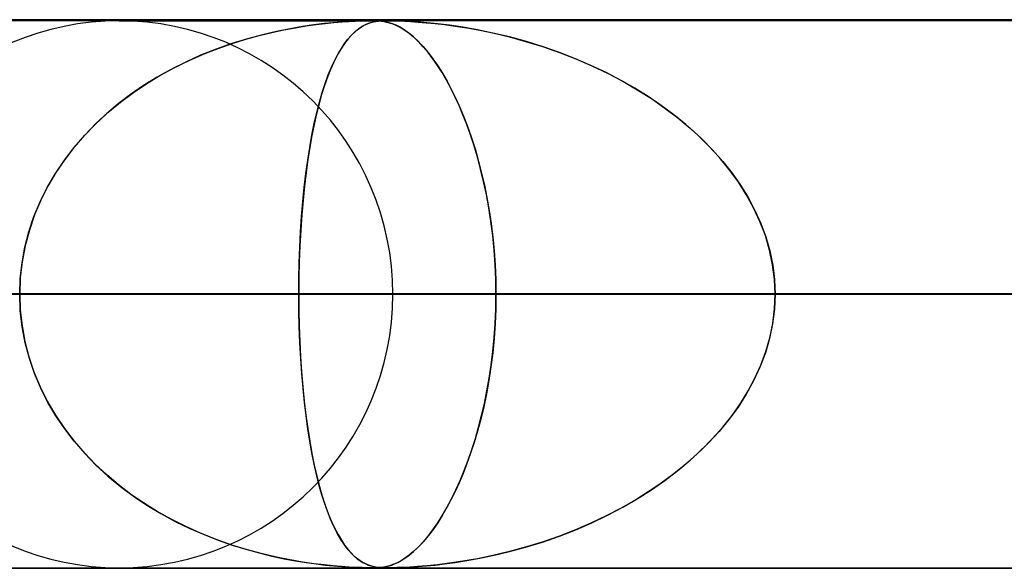
# Model space of a CAD drawing. Units: millimetres. Extents: x -790 to 790, y -924 to 924.
# Drawn here: x -36 to -18, y 914 to 924 of the extents above; entities that cross this region are included whole.
import ezdxf

# ---------------------------------------------------------------- set-up
doc = ezdxf.new("R2010")
doc.units = ezdxf.units.MM
doc.layers.add('MAIN-1', color=7, linetype='Continuous')

msp = doc.modelspace()

# ---------------------------------------------------------------- linework, layer by layer
at = {"layer": 'MAIN-1'}
for p, q in [((-732, 924), (732, 924)), ((732, 924), (-732, 924)), ((677, 924), (-677, 924)), ((-677, 924), (677, 924)), ((0, 923.99), (-582.722, 923.99)), ((-582.722, 923.99), (0, 923.99)), ((-0.316, 923.98), (-557.514, 923.98)), ((-0.316, 923.98), (-557.514, 923.98)), ((-0.316, 923.98), (-528.162, 923.98)), ((-0.316, 923.98), (-528.162, 923.98)), ((-0.316, 923.98), (-498.811, 923.98)), ((-0.316, 923.98), (-498.811, 923.98)), ((-0.316, 923.98), (-469.46, 923.98)), ((-0.316, 923.98), (-469.46, 923.98)), ((-0.316, 923.98), (-440.109, 923.98)), ((-0.316, 923.98), (-440.109, 923.98)), ((-0.316, 923.98), (-410.757, 923.98)), ((-0.316, 923.98), (-410.757, 923.98)), ((-0.316, 923.98), (-381.406, 923.98)), ((-0.316, 923.98), (-381.406, 923.98)), ((-0.316, 923.98), (-352.055, 923.98)), ((-0.316, 923.98), (-352.055, 923.98)), ((-0.316, 923.98), (-322.703, 923.98)), ((-0.316, 923.98), (-322.703, 923.98)), ((-0.316, 923.98), (-293.352, 923.98)), ((-0.316, 923.98), (-293.352, 923.98)), ((-0.316, 923.98), (-264.001, 923.98)), ((-0.316, 923.98), (-264.001, 923.98)), ((-0.316, 923.98), (-234.649, 923.98)), ((-0.316, 923.98), (-234.649, 923.98)), ((-0.316, 923.98), (-205.298, 923.98)), ((-0.316, 923.98), (-205.298, 923.98)), ((-0.316, 923.98), (-175.947, 923.98)), ((-0.316, 923.98), (-175.947, 923.98)), ((-0.316, 923.98), (-146.595, 923.98)), ((-0.316, 923.98), (-146.595, 923.98)), ((-0.316, 923.98), (-117.244, 923.98)), ((-0.316, 923.98), (-117.244, 923.98)), ((-0.316, 923.98), (-87.893, 923.98)), ((-0.316, 923.98), (-87.893, 923.98)), ((-0.316, 923.98), (-58.541, 923.98)), ((-0.316, 923.98), (-58.541, 923.98)), ((-34.1, 923.98), (-29.511, 923.98)), ((-29.511, 923.98), (-34.1, 923.98)), ((-30.36, 923.928), (-30.548, 923.906)), ((-30.511, 923.91), (-30.342, 923.93)), ((-30.196, 923.945), (-30.36, 923.928)), ((-30.342, 923.93), (-30.184, 923.946)), ((-30.047, 923.957), (-30.196, 923.945)), ((-30.184, 923.946), (-30.039, 923.958)), ((-29.906, 923.967), (-30.047, 923.957)), ((-30.039, 923.958), (-29.91, 923.967)), ((-29.91, 923.967), (-29.799, 923.972)), ((-29.778, 923.973), (-29.906, 923.967)), ((-29.799, 923.972), (-29.708, 923.976)), ((-29.67, 923.977), (-29.778, 923.973)), ((-29.708, 923.976), (-29.633, 923.978)), ((-29.584, 923.979), (-29.67, 923.977)), ((-29.633, 923.978), (-29.568, 923.98)), ((-29.562, 923.928), (-29.615, 923.906)), ((-29.605, 923.91), (-29.557, 923.93)), ((-29.511, 923.98), (-29.584, 923.979)), ((-29.568, 923.98), (-29.511, 923.98)), ((-29.513, 923.945), (-29.562, 923.928)), ((-29.557, 923.93), (-29.51, 923.946)), ((-29.466, 923.957), (-29.513, 923.945)), ((-29.447, 923.979), (-29.511, 923.98)), ((-29.511, 923.98), (-29.46, 923.98)), ((-29.51, 923.946), (-29.463, 923.958)), ((-29.416, 923.967), (-29.466, 923.957)), ((-29.463, 923.958), (-29.417, 923.967)), ((-29.46, 923.98), (-29.413, 923.978)), ((-29.39, 923.977), (-29.447, 923.979)), ((-29.417, 923.967), (-29.373, 923.972)), ((-29.363, 923.973), (-29.416, 923.967)), ((-29.413, 923.978), (-29.368, 923.976)), ((-29.336, 923.973), (-29.39, 923.977)), ((-29.373, 923.972), (-29.329, 923.976)), ((-29.368, 923.976), (-29.323, 923.972)), ((-29.309, 923.977), (-29.363, 923.973)), ((-29.284, 923.967), (-29.336, 923.973)), ((-29.329, 923.976), (-29.286, 923.978)), ((-29.323, 923.972), (-29.276, 923.966)), ((-29.253, 923.979), (-29.309, 923.977)), ((-29.286, 923.978), (-29.24, 923.98)), ((-29.232, 923.958), (-29.284, 923.967)), ((-29.276, 923.966), (-29.228, 923.957)), ((-29.189, 923.98), (-29.253, 923.979)), ((-29.24, 923.98), (-29.189, 923.98)), ((-29.176, 923.944), (-29.232, 923.958)), ((-29.228, 923.957), (-29.179, 923.945)), ((-29.189, 923.98), (-29.132, 923.98)), ((-29.116, 923.979), (-29.189, 923.98)), ((-0.316, 923.98), (-29.189, 923.98)), ((-0.316, 923.98), (-29.189, 923.98)), ((-29.179, 923.945), (-29.129, 923.93)), ((-29.115, 923.925), (-29.176, 923.944)), ((-29.132, 923.98), (-29.066, 923.978)), ((-29.129, 923.93), (-29.077, 923.91)), ((-29.028, 923.977), (-29.116, 923.979)), ((-29.049, 923.898), (-29.115, 923.925)), ((-29.066, 923.978), (-28.988, 923.976)), ((-28.922, 923.973), (-29.028, 923.977)), ((-28.988, 923.976), (-28.893, 923.972)), ((-28.799, 923.967), (-28.922, 923.973)), ((-28.893, 923.972), (-28.779, 923.966)), ((-28.657, 923.958), (-28.799, 923.967)), ((-28.779, 923.966), (-28.647, 923.957)), ((-28.49, 923.944), (-28.657, 923.958)), ((-28.647, 923.957), (-28.5, 923.945)), ((-28.5, 923.945), (-28.34, 923.93)), ((-28.296, 923.925), (-28.49, 923.944)), ((-28.34, 923.93), (-28.168, 923.91)), ((-28.075, 923.898), (-28.296, 923.925)), ((-31.55, 923.71), (-31.319, 923.766)), ((-31.229, 923.787), (-31.488, 923.726)), ((-31.319, 923.766), (-31.097, 923.814)), ((-30.984, 923.836), (-31.229, 923.787)), ((-31.097, 923.814), (-30.888, 923.853)), ((-30.757, 923.875), (-30.984, 923.836)), ((-30.888, 923.853), (-30.692, 923.885)), ((-30.548, 923.906), (-30.757, 923.875)), ((-30.692, 923.885), (-30.511, 923.91)), ((-29.872, 923.71), (-29.815, 923.766)), ((-29.793, 923.787), (-29.857, 923.726)), ((-29.815, 923.766), (-29.76, 923.814)), ((-29.731, 923.836), (-29.793, 923.787)), ((-29.76, 923.814), (-29.706, 923.853)), ((-29.671, 923.875), (-29.731, 923.836)), ((-29.706, 923.853), (-29.654, 923.885)), ((-29.615, 923.906), (-29.671, 923.875)), ((-29.654, 923.885), (-29.605, 923.91)), ((-29.077, 923.91), (-29.02, 923.884)), ((-28.977, 923.862), (-29.049, 923.898)), ((-29.02, 923.884), (-28.957, 923.85)), ((-28.901, 923.815), (-28.977, 923.862)), ((-28.957, 923.85), (-28.888, 923.807)), ((-28.82, 923.757), (-28.901, 923.815)), ((-28.888, 923.807), (-28.813, 923.752)), ((-28.733, 923.686), (-28.82, 923.757)), ((-28.813, 923.752), (-28.733, 923.686)), ((-28.168, 923.91), (-27.976, 923.884)), ((-27.832, 923.862), (-28.075, 923.898)), ((-27.976, 923.884), (-27.76, 923.85)), ((-27.568, 923.815), (-27.832, 923.862)), ((-27.76, 923.85), (-27.521, 923.807)), ((-27.285, 923.757), (-27.568, 923.815)), ((-27.521, 923.807), (-27.262, 923.752)), ((-26.985, 923.686), (-27.285, 923.757)), ((-27.262, 923.752), (-26.984, 923.686)), ((-32.045, 923.565), (-32.333, 923.463)), ((-32.293, 923.477), (-32.039, 923.566)), ((-31.761, 923.653), (-32.045, 923.565)), ((-32.039, 923.566), (-31.791, 923.643)), ((-31.791, 923.643), (-31.55, 923.71)), ((-31.488, 923.726), (-31.761, 923.653)), ((-29.991, 923.565), (-30.059, 923.463)), ((-30.049, 923.477), (-29.99, 923.566)), ((-29.923, 923.653), (-29.991, 923.565)), ((-29.99, 923.566), (-29.931, 923.643)), ((-29.931, 923.643), (-29.872, 923.71)), ((-29.857, 923.726), (-29.923, 923.653)), ((-28.644, 923.601), (-28.733, 923.686)), ((-28.733, 923.686), (-28.648, 923.605)), ((-28.648, 923.605), (-28.558, 923.51)), ((-28.554, 923.506), (-28.644, 923.601)), ((-26.675, 923.601), (-26.985, 923.686)), ((-26.984, 923.686), (-26.689, 923.605)), ((-26.689, 923.605), (-26.381, 923.51)), ((-26.369, 923.506), (-26.675, 923.601)), ((-32.333, 923.463), (-32.615, 923.35)), ((-32.552, 923.376), (-32.293, 923.477)), ((-30.059, 923.463), (-30.124, 923.35)), ((-30.109, 923.376), (-30.049, 923.477)), ((-28.558, 923.51), (-28.467, 923.402)), ((-28.466, 923.401), (-28.554, 923.506)), ((-28.467, 923.402), (-28.378, 923.285)), ((-28.38, 923.288), (-28.466, 923.401)), ((-26.381, 923.51), (-26.073, 923.402)), ((-26.07, 923.401), (-26.369, 923.506)), ((-26.073, 923.402), (-25.773, 923.285)), ((-25.779, 923.288), (-26.07, 923.401)), ((-32.888, 923.227), (-33.153, 923.094)), ((-33.077, 923.134), (-32.814, 923.262)), ((-32.615, 923.35), (-32.888, 923.227)), ((-32.814, 923.262), (-32.552, 923.376)), ((-30.186, 923.227), (-30.246, 923.094)), ((-30.228, 923.134), (-30.169, 923.262)), ((-30.124, 923.35), (-30.186, 923.227)), ((-30.169, 923.262), (-30.109, 923.376)), ((-28.295, 923.166), (-28.38, 923.288)), ((-28.378, 923.285), (-28.291, 923.158)), ((-25.496, 923.166), (-25.779, 923.288)), ((-25.773, 923.285), (-25.479, 923.158)), ((-33.153, 923.094), (-33.409, 922.951)), ((-33.339, 922.992), (-33.077, 923.134)), ((-30.246, 923.094), (-30.302, 922.951)), ((-30.287, 922.992), (-30.228, 923.134)), ((-28.213, 923.036), (-28.295, 923.166)), ((-28.291, 923.158), (-28.204, 923.022)), ((-28.132, 922.897), (-28.213, 923.036)), ((-28.204, 923.022), (-28.12, 922.876)), ((-25.221, 923.035), (-25.496, 923.166)), ((-25.479, 923.158), (-25.194, 923.022)), ((-24.955, 922.897), (-25.221, 923.035)), ((-25.194, 923.022), (-24.918, 922.876)), ((-33.409, 922.951), (-33.656, 922.798)), ((-33.594, 922.838), (-33.339, 922.992)), ((-30.302, 922.951), (-30.357, 922.798)), ((-30.343, 922.838), (-30.287, 922.992)), ((-28.053, 922.751), (-28.132, 922.897)), ((-28.12, 922.876), (-28.038, 922.722)), ((-24.699, 922.751), (-24.955, 922.897)), ((-24.918, 922.876), (-24.651, 922.722)), ((-34.078, 922.495), (-33.841, 922.672)), ((-33.656, 922.798), (-33.892, 922.635)), ((-33.841, 922.672), (-33.594, 922.838)), ((-30.448, 922.495), (-30.397, 922.672)), ((-30.357, 922.798), (-30.408, 922.635)), ((-30.397, 922.672), (-30.343, 922.838)), ((-27.977, 922.597), (-28.053, 922.751)), ((-28.038, 922.722), (-27.959, 922.559)), ((-24.452, 922.597), (-24.699, 922.751)), ((-24.651, 922.722), (-24.393, 922.559)), ((-34.306, 922.306), (-34.078, 922.495)), ((-33.892, 922.635), (-34.119, 922.463)), ((-30.496, 922.306), (-30.448, 922.495)), ((-30.408, 922.635), (-30.456, 922.463)), ((-27.903, 922.436), (-27.977, 922.597)), ((-27.959, 922.559), (-27.882, 922.387)), ((-24.215, 922.436), (-24.452, 922.597)), ((-24.393, 922.559), (-24.146, 922.387)), ((-34.524, 922.105), (-34.306, 922.306)), ((-34.119, 922.463), (-34.335, 922.281)), ((-30.542, 922.105), (-30.496, 922.306)), ((-30.456, 922.463), (-30.502, 922.281)), ((-27.831, 922.267), (-27.903, 922.436)), ((-27.882, 922.387), (-27.807, 922.207)), ((-23.986, 922.266), (-24.215, 922.436)), ((-24.146, 922.387), (-23.91, 922.207)), ((-34.335, 922.281), (-34.54, 922.089)), ((-30.502, 922.281), (-30.546, 922.089)), ((-27.761, 922.087), (-27.831, 922.267)), ((-27.807, 922.207), (-27.736, 922.019)), ((-23.765, 922.087), (-23.986, 922.266)), ((-23.91, 922.207), (-23.686, 922.019)), ((-34.54, 922.089), (-34.736, 921.886)), ((-34.729, 921.893), (-34.524, 922.105)), ((-30.546, 922.089), (-30.586, 921.886)), ((-30.585, 921.893), (-30.542, 922.105)), ((-27.693, 921.898), (-27.761, 922.087)), ((-27.736, 922.019), (-27.668, 921.824)), ((-23.552, 921.898), (-23.765, 922.087)), ((-23.686, 922.019), (-23.475, 921.824)), ((-34.922, 921.67), (-34.729, 921.893)), ((-34.736, 921.886), (-34.921, 921.672)), ((-30.625, 921.67), (-30.585, 921.893)), ((-30.586, 921.886), (-30.625, 921.672)), ((-27.628, 921.699), (-27.693, 921.898)), ((-27.668, 921.824), (-27.605, 921.623)), ((-23.35, 921.699), (-23.552, 921.898)), ((-23.475, 921.824), (-23.277, 921.623)), ((-35.101, 921.436), (-34.922, 921.67)), ((-34.921, 921.672), (-35.094, 921.446)), ((-30.662, 921.436), (-30.625, 921.67)), ((-30.625, 921.672), (-30.66, 921.446)), ((-27.566, 921.491), (-27.628, 921.699)), ((-27.605, 921.623), (-27.545, 921.415)), ((-23.158, 921.491), (-23.35, 921.699)), ((-23.277, 921.623), (-23.093, 921.415)), ((-35.264, 921.193), (-35.101, 921.436)), ((-35.094, 921.446), (-35.254, 921.21)), ((-30.695, 921.193), (-30.662, 921.436)), ((-30.66, 921.446), (-30.693, 921.21)), ((-27.508, 921.274), (-27.566, 921.491)), ((-27.545, 921.415), (-27.49, 921.2)), ((-22.979, 921.274), (-23.158, 921.491)), ((-23.093, 921.415), (-22.923, 921.2)), ((-27.454, 921.047), (-27.508, 921.274)), ((-22.814, 921.047), (-22.979, 921.274)), ((-35.412, 920.94), (-35.264, 921.193)), ((-35.254, 921.21), (-35.399, 920.963)), ((-30.725, 920.94), (-30.695, 921.193)), ((-30.693, 921.21), (-30.722, 920.963)), ((-27.49, 921.2), (-27.439, 920.98)), ((-27.404, 920.812), (-27.454, 921.047)), ((-22.923, 921.2), (-22.769, 920.98)), ((-22.664, 920.812), (-22.814, 921.047)), ((-35.542, 920.678), (-35.412, 920.94)), ((-35.399, 920.963), (-35.53, 920.705)), ((-30.751, 920.678), (-30.725, 920.94)), ((-30.722, 920.963), (-30.748, 920.705)), ((-27.439, 920.98), (-27.393, 920.753)), ((-22.769, 920.98), (-22.629, 920.753)), ((-35.53, 920.705), (-35.644, 920.437)), ((-30.748, 920.705), (-30.771, 920.437)), ((-27.36, 920.569), (-27.404, 920.812)), ((-27.393, 920.753), (-27.352, 920.521)), ((-22.53, 920.569), (-22.664, 920.812)), ((-22.629, 920.753), (-22.506, 920.521)), ((-35.655, 920.408), (-35.542, 920.678)), ((-30.773, 920.408), (-30.751, 920.678)), ((-27.321, 920.318), (-27.36, 920.569)), ((-27.352, 920.521), (-27.316, 920.282)), ((-22.414, 920.318), (-22.53, 920.569)), ((-22.506, 920.521), (-22.398, 920.282)), ((-35.748, 920.131), (-35.655, 920.408)), ((-35.644, 920.437), (-35.739, 920.16)), ((-30.792, 920.131), (-30.773, 920.408)), ((-30.771, 920.437), (-30.79, 920.16)), ((-35.739, 920.16), (-35.815, 919.874)), ((-30.79, 920.16), (-30.805, 919.874)), ((-27.289, 920.06), (-27.321, 920.318)), ((-27.316, 920.282), (-27.286, 920.035)), ((-22.316, 920.06), (-22.414, 920.318)), ((-22.398, 920.282), (-22.308, 920.035)), ((-35.821, 919.85), (-35.748, 920.131)), ((-30.806, 919.85), (-30.792, 920.131)), ((-27.263, 919.795), (-27.289, 920.06)), ((-27.286, 920.035), (-27.262, 919.782)), ((-22.239, 919.795), (-22.316, 920.06)), ((-22.308, 920.035), (-22.235, 919.782)), ((-35.873, 919.566), (-35.821, 919.85)), ((-35.815, 919.874), (-35.871, 919.582)), ((-30.817, 919.566), (-30.806, 919.85)), ((-30.805, 919.874), (-30.816, 919.582)), ((-27.244, 919.528), (-27.263, 919.795)), ((-22.183, 919.528), (-22.239, 919.795)), ((-27.262, 919.782), (-27.244, 919.523)), ((-22.235, 919.782), (-22.182, 919.523)), ((-35.905, 919.279), (-35.873, 919.566)), ((-35.871, 919.582), (-35.904, 919.287)), ((-30.816, 919.582), (-30.823, 919.287)), ((-30.823, 919.279), (-30.817, 919.566)), ((-27.233, 919.259), (-27.244, 919.528)), ((-27.244, 919.523), (-27.233, 919.257)), ((-22.15, 919.259), (-22.183, 919.528)), ((-22.182, 919.523), (-22.15, 919.257)), ((-35.904, 919.287), (-35.915, 918.99)), ((-35.915, 918.99), (-35.905, 919.279)), ((-30.823, 919.287), (-30.825, 918.99)), ((-30.825, 918.99), (-30.823, 919.279)), ((-27.229, 918.99), (-27.233, 919.259)), ((-27.233, 919.257), (-27.229, 918.99)), ((-22.139, 918.99), (-22.15, 919.259)), ((-22.15, 919.257), (-22.139, 918.99)), ((732, 919), (-732, 919)), ((-732, 919), (732, 919)), ((682, 919), (-682, 919)), ((-682, 919), (682, 919)), ((-5, 918.99), (-559.408, 918.99)), ((-559.408, 918.99), (-5, 918.99)), ((-550.818, 918.99), (-5, 918.99)), ((-5, 918.99), (-550.818, 918.99)), ((-5, 918.99), (-530.056, 918.99)), ((-530.056, 918.99), (-5, 918.99)), ((-521.465, 918.99), (-5, 918.99)), ((-5, 918.99), (-521.465, 918.99)), ((-5, 918.99), (-500.704, 918.99)), ((-500.704, 918.99), (-5, 918.99)), ((-492.113, 918.99), (-5, 918.99)), ((-5, 918.99), (-492.113, 918.99)), ((-5, 918.99), (-471.351, 918.99)), ((-471.351, 918.99), (-5, 918.99)), ((-462.761, 918.99), (-5, 918.99)), ((-5, 918.99), (-462.761, 918.99)), ((-5, 918.99), (-441.999, 918.99)), ((-441.999, 918.99), (-5, 918.99)), ((-433.408, 918.99), (-5, 918.99)), ((-5, 918.99), (-433.408, 918.99)), ((-5, 918.99), (-412.646, 918.99)), ((-412.646, 918.99), (-5, 918.99)), ((-404.055, 918.99), (-5, 918.99)), ((-5, 918.99), (-404.055, 918.99)), ((-5, 918.99), (-383.293, 918.99)), ((-383.293, 918.99), (-5, 918.99)), ((-374.702, 918.99), (-5, 918.99)), ((-5, 918.99), (-374.702, 918.99)), ((-5, 918.99), (-353.94, 918.99)), ((-353.94, 918.99), (-5, 918.99)), ((-345.349, 918.99), (-5, 918.99)), ((-5, 918.99), (-345.349, 918.99)), ((-5, 918.99), (-324.586, 918.99)), ((-324.586, 918.99), (-5, 918.99)), ((-315.995, 918.99), (-5, 918.99)), ((-5, 918.99), (-315.995, 918.99)), ((-5, 918.99), (-295.232, 918.99)), ((-295.232, 918.99), (-5, 918.99)), ((-286.641, 918.99), (-5, 918.99)), ((-5, 918.99), (-286.641, 918.99)), ((-5, 918.99), (-265.877, 918.99)), ((-265.877, 918.99), (-5, 918.99)), ((-257.286, 918.99), (-5, 918.99)), ((-5, 918.99), (-257.286, 918.99)), ((-5, 918.99), (-236.522, 918.99)), ((-236.522, 918.99), (-5, 918.99)), ((-227.93, 918.99), (-5, 918.99)), ((-5, 918.99), (-227.93, 918.99)), ((-5, 918.99), (-207.165, 918.99)), ((-207.165, 918.99), (-5, 918.99)), ((-198.573, 918.99), (-5, 918.99)), ((-5, 918.99), (-198.573, 918.99)), ((-5, 918.99), (-177.806, 918.99)), ((-177.806, 918.99), (-5, 918.99)), ((-169.214, 918.99), (-5, 918.99)), ((-5, 918.99), (-169.214, 918.99)), ((-5, 918.99), (-148.445, 918.99)), ((-148.445, 918.99), (-5, 918.99)), ((-139.851, 918.99), (-5, 918.99)), ((-5, 918.99), (-139.851, 918.99)), ((-5, 918.99), (-119.079, 918.99)), ((-119.079, 918.99), (-5, 918.99)), ((-110.483, 918.99), (-5, 918.99)), ((-5, 918.99), (-110.483, 918.99)), ((-5, 918.99), (-89.703, 918.99)), ((-89.703, 918.99), (-5, 918.99)), ((-81.103, 918.99), (-5, 918.99)), ((-5, 918.99), (-81.103, 918.99)), ((-5, 918.99), (-60.305, 918.99)), ((-60.305, 918.99), (-5, 918.99)), ((-51.692, 918.99), (-5, 918.99)), ((-5, 918.99), (-51.692, 918.99)), ((-30.825, 918.99), (-51.692, 918.99)), ((-51.692, 918.99), (-30.825, 918.99)), ((-35.904, 918.693), (-35.915, 918.99)), ((-35.915, 918.99), (-35.905, 918.701)), ((-30.825, 918.99), (-30.823, 918.701)), ((-5, 918.99), (-30.825, 918.99)), ((-30.825, 918.99), (-5, 918.99)), ((-30.823, 918.693), (-30.825, 918.99)), ((-29.11, 918.99), (-27.229, 918.99)), ((-29.11, 918.99), (-27.229, 918.99)), ((-27.229, 918.99), (-27.233, 918.721)), ((-27.233, 918.723), (-27.229, 918.99)), ((-27.229, 918.99), (-9.822, 918.99)), ((-9.822, 918.99), (-27.229, 918.99)), ((-22.15, 918.723), (-22.139, 918.99)), ((-22.139, 918.99), (-22.15, 918.721)), ((-22.139, 918.99), (-5, 918.99)), ((-5, 918.99), (-22.139, 918.99)), ((-5, 918.99), (-22.139, 918.99)), ((-22.139, 918.99), (-5, 918.99)), ((-27.244, 918.457), (-27.233, 918.723)), ((-27.233, 918.721), (-27.244, 918.454)), ((-22.15, 918.721), (-22.183, 918.452)), ((-22.182, 918.457), (-22.15, 918.723)), ((-35.905, 918.701), (-35.873, 918.414)), ((-35.871, 918.398), (-35.904, 918.693)), ((-30.823, 918.701), (-30.817, 918.414)), ((-30.816, 918.398), (-30.823, 918.693)), ((-35.873, 918.414), (-35.821, 918.13)), ((-35.815, 918.106), (-35.871, 918.398)), ((-30.817, 918.414), (-30.806, 918.13)), ((-30.805, 918.106), (-30.816, 918.398)), ((-27.262, 918.198), (-27.244, 918.457)), ((-27.244, 918.454), (-27.262, 918.187)), ((-22.183, 918.452), (-22.239, 918.185)), ((-22.235, 918.198), (-22.182, 918.457)), ((-27.262, 918.187), (-27.288, 917.923)), ((-27.286, 917.945), (-27.262, 918.198)), ((-22.239, 918.185), (-22.316, 917.92)), ((-22.308, 917.945), (-22.235, 918.198)), ((-35.821, 918.13), (-35.748, 917.849)), ((-35.739, 917.82), (-35.815, 918.106)), ((-30.806, 918.13), (-30.792, 917.849)), ((-30.79, 917.821), (-30.805, 918.106)), ((-35.748, 917.849), (-35.655, 917.572)), ((-35.644, 917.543), (-35.739, 917.82)), ((-30.792, 917.849), (-30.773, 917.572)), ((-30.771, 917.544), (-30.79, 917.821)), ((-27.288, 917.923), (-27.321, 917.666)), ((-27.316, 917.698), (-27.286, 917.945)), ((-22.316, 917.92), (-22.414, 917.662)), ((-22.398, 917.698), (-22.308, 917.945)), ((-27.321, 917.666), (-27.359, 917.416)), ((-27.352, 917.459), (-27.316, 917.698)), ((-22.414, 917.662), (-22.53, 917.411)), ((-22.506, 917.459), (-22.398, 917.698)), ((-35.655, 917.572), (-35.542, 917.302)), ((-35.53, 917.275), (-35.644, 917.543)), ((-30.773, 917.572), (-30.751, 917.302)), ((-30.748, 917.276), (-30.771, 917.544)), ((-27.393, 917.227), (-27.352, 917.459)), ((-22.629, 917.227), (-22.506, 917.459)), ((-35.542, 917.302), (-35.412, 917.04)), ((-30.751, 917.302), (-30.725, 917.04)), ((-30.722, 917.018), (-30.748, 917.276)), ((-27.359, 917.416), (-27.403, 917.173)), ((-22.53, 917.411), (-22.664, 917.168)), ((-35.399, 917.017), (-35.53, 917.275)), ((-27.403, 917.173), (-27.452, 916.938)), ((-27.439, 917), (-27.393, 917.227)), ((-22.664, 917.168), (-22.814, 916.933)), ((-22.769, 917), (-22.629, 917.227)), ((-35.412, 917.04), (-35.264, 916.787)), ((-35.254, 916.77), (-35.399, 917.017)), ((-30.725, 917.04), (-30.695, 916.787)), ((-30.693, 916.771), (-30.722, 917.018)), ((-27.452, 916.938), (-27.506, 916.712)), ((-27.49, 916.78), (-27.439, 917)), ((-22.814, 916.933), (-22.979, 916.706)), ((-22.923, 916.78), (-22.769, 917)), ((-35.264, 916.787), (-35.101, 916.544)), ((-35.094, 916.534), (-35.254, 916.77)), ((-30.695, 916.787), (-30.662, 916.544)), ((-30.66, 916.535), (-30.693, 916.771)), ((-27.545, 916.565), (-27.49, 916.78)), ((-23.093, 916.565), (-22.923, 916.78)), ((-27.605, 916.357), (-27.545, 916.565)), ((-27.506, 916.712), (-27.564, 916.495)), ((-23.277, 916.357), (-23.093, 916.565)), ((-22.979, 916.706), (-23.158, 916.489)), ((-35.101, 916.544), (-34.922, 916.31)), ((-34.921, 916.308), (-35.094, 916.534)), ((-30.662, 916.544), (-30.625, 916.31)), ((-30.625, 916.31), (-30.66, 916.535)), ((-27.564, 916.495), (-27.626, 916.287)), ((-23.158, 916.489), (-23.35, 916.281)), ((-34.922, 916.31), (-34.729, 916.087)), ((-34.736, 916.094), (-34.921, 916.308)), ((-30.625, 916.31), (-30.585, 916.087)), ((-30.587, 916.096), (-30.625, 916.31)), ((-27.626, 916.287), (-27.691, 916.089)), ((-27.668, 916.156), (-27.605, 916.357)), ((-23.35, 916.281), (-23.552, 916.082)), ((-23.475, 916.156), (-23.277, 916.357)), ((-34.54, 915.891), (-34.736, 916.094)), ((-34.729, 916.087), (-34.524, 915.875)), ((-30.546, 915.893), (-30.587, 916.096)), ((-30.585, 916.087), (-30.542, 915.875)), ((-27.691, 916.089), (-27.758, 915.9)), ((-27.736, 915.961), (-27.668, 916.156)), ((-23.552, 916.082), (-23.765, 915.893)), ((-23.686, 915.961), (-23.475, 916.156)), ((-34.335, 915.699), (-34.54, 915.891)), ((-34.524, 915.875), (-34.306, 915.674)), ((-30.503, 915.701), (-30.546, 915.893)), ((-30.542, 915.875), (-30.496, 915.674)), ((-27.758, 915.9), (-27.828, 915.721)), ((-27.807, 915.773), (-27.736, 915.961)), ((-23.765, 915.893), (-23.986, 915.714)), ((-23.91, 915.773), (-23.686, 915.961)), ((-34.119, 915.517), (-34.335, 915.699)), ((-34.306, 915.674), (-34.078, 915.485)), ((-30.457, 915.519), (-30.503, 915.701)), ((-30.496, 915.674), (-30.448, 915.485)), ((-27.828, 915.721), (-27.9, 915.551)), ((-27.882, 915.593), (-27.807, 915.773)), ((-23.986, 915.714), (-24.215, 915.544)), ((-24.146, 915.593), (-23.91, 915.773)), ((-33.892, 915.345), (-34.119, 915.517)), ((-34.078, 915.485), (-33.841, 915.308)), ((-30.408, 915.347), (-30.457, 915.519)), ((-30.448, 915.485), (-30.397, 915.308)), ((-27.9, 915.551), (-27.974, 915.39)), ((-27.959, 915.421), (-27.882, 915.593)), ((-24.215, 915.544), (-24.452, 915.383)), ((-24.393, 915.421), (-24.146, 915.593)), ((-33.656, 915.182), (-33.892, 915.345)), ((-33.841, 915.308), (-33.594, 915.142)), ((-30.357, 915.184), (-30.408, 915.347)), ((-30.397, 915.308), (-30.343, 915.142)), ((-27.974, 915.39), (-28.049, 915.237)), ((-28.038, 915.258), (-27.959, 915.421)), ((-24.452, 915.383), (-24.699, 915.229)), ((-24.651, 915.258), (-24.393, 915.421)), ((-33.409, 915.029), (-33.656, 915.182)), ((-33.594, 915.142), (-33.339, 914.988)), ((-30.303, 915.031), (-30.357, 915.184)), ((-30.343, 915.142), (-30.287, 914.988)), ((-28.049, 915.237), (-28.128, 915.091)), ((-28.12, 915.104), (-28.038, 915.258)), ((-24.699, 915.229), (-24.955, 915.083)), ((-24.918, 915.104), (-24.651, 915.258)), ((-33.153, 914.886), (-33.409, 915.029)), ((-33.339, 914.988), (-33.077, 914.846)), ((-30.246, 914.887), (-30.303, 915.031)), ((-30.287, 914.988), (-30.228, 914.846)), ((-28.291, 914.822), (-28.204, 914.958)), ((-28.208, 914.952), (-28.29, 914.822)), ((-28.128, 915.091), (-28.208, 914.952)), ((-28.204, 914.958), (-28.12, 915.104)), ((-25.221, 914.945), (-25.496, 914.814)), ((-25.479, 914.822), (-25.194, 914.958)), ((-24.955, 915.083), (-25.221, 914.945)), ((-25.194, 914.958), (-24.918, 915.104)), ((-32.888, 914.753), (-33.153, 914.886)), ((-33.077, 914.846), (-32.814, 914.718)), ((-30.187, 914.754), (-30.246, 914.887)), ((-30.228, 914.846), (-30.169, 914.718)), ((-28.378, 914.695), (-28.291, 914.822)), ((-28.29, 914.822), (-28.375, 914.699)), ((-25.496, 914.814), (-25.779, 914.692)), ((-25.773, 914.695), (-25.479, 914.822)), ((-32.615, 914.63), (-32.888, 914.753)), ((-32.814, 914.718), (-32.552, 914.604)), ((-32.333, 914.517), (-32.615, 914.63)), ((-32.552, 914.604), (-32.293, 914.503)), ((-30.124, 914.631), (-30.187, 914.754)), ((-30.169, 914.718), (-30.109, 914.604)), ((-30.059, 914.518), (-30.124, 914.631)), ((-30.109, 914.604), (-30.049, 914.503)), ((-28.461, 914.586), (-28.548, 914.481)), ((-28.467, 914.578), (-28.378, 914.695)), ((-28.375, 914.699), (-28.461, 914.586)), ((-26.073, 914.578), (-25.773, 914.695)), ((-25.779, 914.692), (-26.07, 914.579)), ((-32.045, 914.415), (-32.333, 914.517)), ((-32.293, 914.503), (-32.039, 914.414)), ((-31.761, 914.327), (-32.045, 914.415)), ((-32.039, 914.414), (-31.791, 914.337)), ((-29.992, 914.416), (-30.059, 914.518)), ((-30.049, 914.503), (-29.99, 914.414)), ((-29.924, 914.328), (-29.992, 914.416)), ((-29.99, 914.414), (-29.931, 914.337)), ((-28.648, 914.375), (-28.558, 914.47)), ((-28.548, 914.481), (-28.637, 914.386)), ((-28.558, 914.47), (-28.467, 914.578)), ((-26.689, 914.375), (-26.381, 914.47)), ((-26.369, 914.474), (-26.675, 914.379)), ((-26.381, 914.47), (-26.073, 914.578)), ((-26.07, 914.579), (-26.369, 914.474)), ((-31.791, 914.337), (-31.55, 914.27)), ((-31.488, 914.254), (-31.761, 914.327)), ((-31.55, 914.27), (-31.319, 914.214)), ((-31.229, 914.193), (-31.488, 914.254)), ((-29.931, 914.337), (-29.872, 914.27)), ((-29.858, 914.255), (-29.924, 914.328)), ((-29.872, 914.27), (-29.815, 914.214)), ((-29.794, 914.194), (-29.858, 914.255)), ((-28.813, 914.228), (-28.895, 914.169)), ((-28.888, 914.173), (-28.813, 914.228)), ((-28.727, 914.3), (-28.813, 914.228)), ((-28.813, 914.228), (-28.733, 914.294)), ((-28.733, 914.294), (-28.648, 914.375)), ((-28.637, 914.386), (-28.727, 914.3)), ((-27.285, 914.223), (-27.568, 914.165)), ((-27.521, 914.173), (-27.262, 914.228)), ((-26.985, 914.294), (-27.285, 914.223)), ((-27.262, 914.228), (-26.984, 914.294)), ((-26.675, 914.379), (-26.985, 914.294)), ((-26.984, 914.294), (-26.689, 914.375)), ((-31.319, 914.214), (-31.097, 914.166)), ((-30.984, 914.144), (-31.229, 914.193)), ((-31.097, 914.166), (-30.888, 914.127)), ((-30.757, 914.105), (-30.984, 914.144)), ((-30.888, 914.127), (-30.692, 914.095)), ((-30.548, 914.074), (-30.757, 914.105)), ((-30.692, 914.095), (-30.511, 914.07)), ((-30.36, 914.052), (-30.548, 914.074)), ((-30.511, 914.07), (-30.342, 914.05)), ((-30.196, 914.035), (-30.36, 914.052)), ((-30.342, 914.05), (-30.184, 914.034)), ((-29.815, 914.214), (-29.76, 914.166)), ((-29.732, 914.144), (-29.794, 914.194)), ((-29.76, 914.166), (-29.706, 914.127)), ((-29.672, 914.105), (-29.732, 914.144)), ((-29.706, 914.127), (-29.654, 914.095)), ((-29.616, 914.075), (-29.672, 914.105)), ((-29.654, 914.095), (-29.605, 914.07)), ((-29.563, 914.052), (-29.616, 914.075)), ((-29.605, 914.07), (-29.557, 914.05)), ((-29.514, 914.035), (-29.563, 914.052)), ((-29.557, 914.05), (-29.51, 914.034)), ((-29.179, 914.035), (-29.129, 914.05)), ((-29.109, 914.057), (-29.171, 914.037)), ((-29.129, 914.05), (-29.077, 914.07)), ((-29.043, 914.085), (-29.109, 914.057)), ((-29.077, 914.07), (-29.02, 914.096)), ((-28.971, 914.122), (-29.043, 914.085)), ((-29.02, 914.096), (-28.957, 914.13)), ((-28.895, 914.169), (-28.971, 914.122)), ((-28.957, 914.13), (-28.888, 914.173)), ((-28.5, 914.035), (-28.34, 914.05)), ((-28.296, 914.055), (-28.49, 914.036)), ((-28.34, 914.05), (-28.168, 914.07)), ((-28.075, 914.082), (-28.296, 914.055)), ((-28.168, 914.07), (-27.976, 914.096)), ((-27.832, 914.118), (-28.075, 914.082)), ((-27.976, 914.096), (-27.76, 914.13)), ((-27.568, 914.165), (-27.832, 914.118)), ((-27.76, 914.13), (-27.521, 914.173)), ((-582.722, 913.99), (0, 913.99)), ((0, 913.99), (-582.722, 913.99)), ((-557.514, 914), (-0.316, 914)), ((-557.514, 914), (-0.316, 914)), ((-528.162, 914), (-0.316, 914)), ((-528.162, 914), (-0.316, 914)), ((-498.811, 914), (-0.316, 914)), ((-498.811, 914), (-0.316, 914)), ((-469.46, 914), (-0.316, 914)), ((-469.46, 914), (-0.316, 914)), ((-440.109, 914), (-0.316, 914)), ((-440.109, 914), (-0.316, 914)), ((-410.757, 914), (-0.316, 914)), ((-410.757, 914), (-0.316, 914)), ((-381.406, 914), (-0.316, 914)), ((-381.406, 914), (-0.316, 914)), ((-352.055, 914), (-0.316, 914)), ((-352.055, 914), (-0.316, 914)), ((-322.703, 914), (-0.316, 914)), ((-322.703, 914), (-0.316, 914)), ((-293.352, 914), (-0.316, 914)), ((-293.352, 914), (-0.316, 914)), ((-264.001, 914), (-0.316, 914)), ((-264.001, 914), (-0.316, 914)), ((-234.649, 914), (-0.316, 914)), ((-234.649, 914), (-0.316, 914)), ((-205.298, 914), (-0.316, 914)), ((-205.298, 914), (-0.316, 914)), ((-175.947, 914), (-0.316, 914)), ((-175.947, 914), (-0.316, 914)), ((-146.595, 914), (-0.316, 914)), ((-146.595, 914), (-0.316, 914)), ((-117.244, 914), (-0.316, 914)), ((-117.244, 914), (-0.316, 914)), ((-87.893, 914), (-0.316, 914)), ((-87.893, 914), (-0.316, 914)), ((-58.541, 914), (-0.316, 914)), ((-58.541, 914), (-0.316, 914)), ((-34.1, 914), (-29.511, 914)), ((-34.1, 914), (-29.511, 914)), ((-30.047, 914.023), (-30.196, 914.035)), ((-30.184, 914.034), (-30.039, 914.022)), ((-29.906, 914.013), (-30.047, 914.023)), ((-30.039, 914.022), (-29.91, 914.013)), ((-29.91, 914.013), (-29.799, 914.008)), ((-29.778, 914.007), (-29.906, 914.013)), ((-29.799, 914.008), (-29.708, 914.004)), ((-29.67, 914.003), (-29.778, 914.007)), ((-29.708, 914.004), (-29.633, 914.002)), ((-29.584, 914.001), (-29.67, 914.003)), ((-29.633, 914.002), (-29.568, 914)), ((-29.511, 914), (-29.584, 914.001)), ((-29.568, 914), (-29.511, 914)), ((-29.467, 914.023), (-29.514, 914.035)), ((-29.51, 914), (-29.511, 914)), ((-29.511, 914), (-29.46, 914)), ((-29.51, 914.034), (-29.463, 914.022)), ((-29.509, 914), (-29.51, 914)), ((-29.507, 914), (-29.509, 914)), ((-29.506, 914), (-29.507, 914)), ((-29.505, 914), (-29.506, 914)), ((-29.504, 914), (-29.505, 914)), ((-29.441, 914.001), (-29.504, 914)), ((-29.417, 914.013), (-29.467, 914.023)), ((-29.463, 914.022), (-29.417, 914.013)), ((-29.46, 914), (-29.413, 914.002)), ((-29.384, 914.003), (-29.441, 914.001)), ((-29.417, 914.013), (-29.373, 914.008)), ((-29.364, 914.007), (-29.417, 914.013)), ((-29.413, 914.002), (-29.368, 914.004)), ((-29.331, 914.007), (-29.384, 914.003)), ((-29.373, 914.008), (-29.329, 914.004)), ((-29.368, 914.004), (-29.323, 914.008)), ((-29.31, 914.003), (-29.364, 914.007)), ((-29.279, 914.013), (-29.331, 914.007)), ((-29.329, 914.004), (-29.286, 914.002)), ((-29.323, 914.008), (-29.276, 914.014)), ((-29.254, 914.001), (-29.31, 914.003)), ((-29.286, 914.002), (-29.24, 914)), ((-29.227, 914.023), (-29.279, 914.013)), ((-29.276, 914.014), (-29.228, 914.023)), ((-29.245, 914), (-29.254, 914.001)), ((-29.235, 914), (-29.245, 914)), ((-29.24, 914), (-29.189, 914)), ((-29.226, 914), (-29.235, 914)), ((-29.228, 914.023), (-29.179, 914.035)), ((-29.171, 914.037), (-29.227, 914.023)), ((-29.216, 914), (-29.226, 914)), ((-29.206, 914), (-29.216, 914)), ((-29.196, 914), (-29.206, 914)), ((-29.195, 914), (-29.196, 914)), ((-29.194, 914), (-29.195, 914)), ((-29.193, 914), (-29.194, 914)), ((-29.191, 914), (-29.193, 914)), ((-29.19, 914), (-29.191, 914)), ((-29.189, 914), (-29.19, 914)), ((-29.116, 914.001), (-29.189, 914)), ((-29.189, 914), (-29.132, 914)), ((-29.189, 914), (-0.316, 914)), ((-29.189, 914), (-0.316, 914)), ((-29.132, 914), (-29.066, 914.002)), ((-29.028, 914.003), (-29.116, 914.001)), ((-29.066, 914.002), (-28.988, 914.004)), ((-28.922, 914.007), (-29.028, 914.003)), ((-28.988, 914.004), (-28.893, 914.008)), ((-28.799, 914.013), (-28.922, 914.007)), ((-28.893, 914.008), (-28.779, 914.014)), ((-28.657, 914.022), (-28.799, 914.013)), ((-28.779, 914.014), (-28.647, 914.023)), ((-28.49, 914.036), (-28.657, 914.022)), ((-28.647, 914.023), (-28.5, 914.035))]:
    msp.add_line(p, q, dxfattribs=at)
for start, end in [(0, 180), (180, 0)]:
    msp.add_arc((-34.1, 918.99), 4.99, start, end, dxfattribs=at)

doc.saveas('drawing.dxf')
